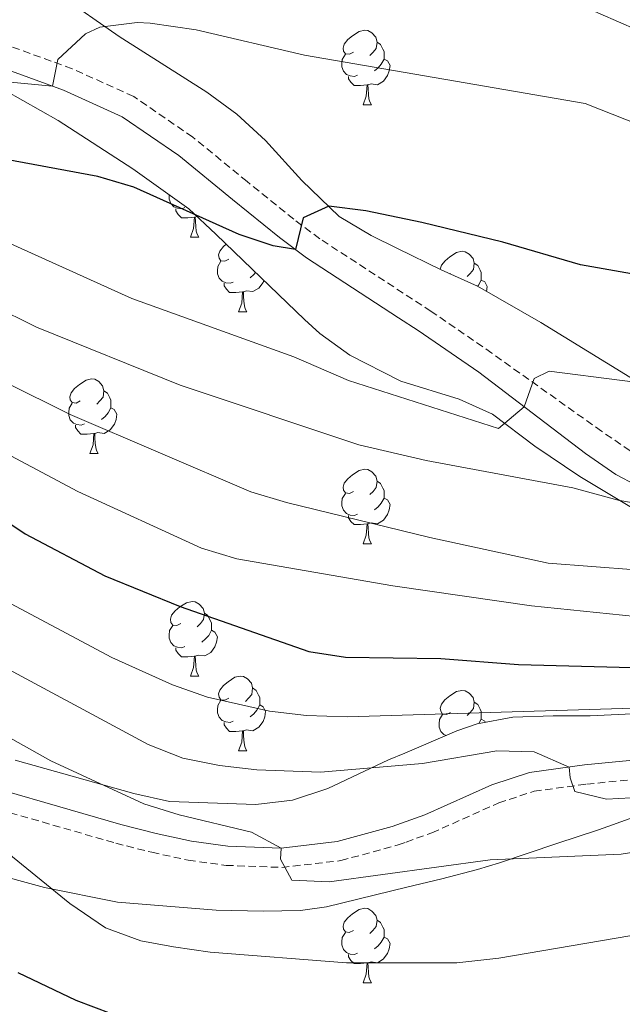
# Model space of a CAD drawing. Units: metres. Extents: x 653952 to 658473, y 4745955 to 4749026.
# Drawn here: x 656084 to 656165, y 4747195 to 4747327 of the extents above; entities that cross this region are included whole.
import ezdxf

# ---------------------------------------------------------------- set-up
doc = ezdxf.new("R2010")
doc.units = ezdxf.units.M
doc.header["$MEASUREMENT"] = 0
doc.linetypes.add('TRAZOSX2', pattern=[1.5, 1, -0.5])
for name, color, linetype, lineweight in [('Level 21', 19, 'Continuous', 0), ('Level 35', 92, 'Continuous', 0), ('Level 36', 19, 'Continuous', 40), ('Level 4', 36, 'Continuous', 30), ('Level 5', 36, 'Continuous', 0)]:
    doc.layers.add(name, color=color, linetype=linetype, lineweight=lineweight)

msp = doc.modelspace()

# ---------------------------------------------------------------- linework, layer by layer
at = {"layer": 'Level 21', "color": 19, "linetype": 'Continuous', "lineweight": 0}
for points in [[(656122.92, 4747294.98, 824.79), (656119.31, 4747297.69, 825.32), (656112.99, 4747302.8, 825.64), (656105.78, 4747308.71, 827.21), (656098.19, 4747313.93, 828.57), (656090.28, 4747317.49, 829.71), (656073.96, 4747323.44, 833.02), (656068.05, 4747326.77, 834.32), (656064.32, 4747329.71, 834.86), (656061.65, 4747333.99, 835.16), (656061.1, 4747335.69, 835.29), (656061.1, 4747337.9, 835.89), (656062.4, 4747341.04, 836), (656062.83, 4747341.36, 836.06)], [(656169.94, 4747262.97, 816.49), (656164.47, 4747265.86, 817.83), (656160.39, 4747268.66, 818.77), (656146.07, 4747279.59, 820.92), (656137.95, 4747285.19, 822.12), (656135.29, 4747286.92, 822.59), (656122.92, 4747294.98, 824.79)], [(656073.82, 4747225.8, 779.6), (656098, 4747218.81, 782.9), (656102.75, 4747217.61, 783.08), (656107.5, 4747216.58, 783.2), (656112.36, 4747215.92, 783.8), (656119.51, 4747215.66, 784.61), (656127.05, 4747216.52, 785.21), (656134.45, 4747218.57, 785.86), (656138.81, 4747220.13, 786.42), (656147.8, 4747224.14, 787.99), (656152.9, 4747225.83, 788.33), (656160.26, 4747226.83, 788.78), (656172.37, 4747228.02, 790.11)]]:
    msp.add_polyline3d(points, dxfattribs=at)
at = {"layer": 'Level 21', "color": 19, "linetype": 'TRAZOSX2', "lineweight": 0}
for points in [[(656166.39, 4747269.03, 817.83), (656162.56, 4747271.66, 818.77), (656147.83, 4747282.15, 820.92), (656139.68, 4747287.77, 822.12), (656124.71, 4747297.53, 824.79), (656121.22, 4747300.15, 825.32), (656114.95, 4747305.21, 825.64), (656107.65, 4747311.2, 827.21), (656099.72, 4747316.65, 828.57), (656091.45, 4747320.38, 829.71), (656075.26, 4747326.27, 833.02)], [(656073.03, 4747223.33, 779.6), (656097.32, 4747216.31, 782.9), (656102.16, 4747215.09, 783.08), (656107.05, 4747214.02, 783.2), (656112.14, 4747213.33, 783.8), (656119.62, 4747213.06, 784.61), (656127.55, 4747213.97, 785.21), (656135.23, 4747216.09, 785.86), (656136.3, 4747216.47, 785.99), (656139.78, 4747217.71, 786.42), (656148.74, 4747221.72, 787.99), (656153.49, 4747223.29, 788.33), (656160.56, 4747224.25, 788.78), (656172.62, 4747225.44, 790.11)]]:
    msp.add_polyline3d(points, dxfattribs=at)
at = {"layer": 'Level 35', "color": 92, "linetype": 'Continuous', "lineweight": 0, "ltscale": 0.5}
for points in [[(656169.51, 4747277.01, 830.52), (656154.4, 4747286.28, 834.97), (656145.88, 4747291.14, 837.02), (656141.03, 4747293.37, 837.57), (656135.16, 4747296.23, 837.86), (656131.6, 4747297.97, 838.04), (656127.3, 4747300.51, 838.33), (656122.29, 4747305.35, 838.38), (656117.44, 4747310.75, 838.38), (656113.56, 4747314.28, 838.33), (656109.53, 4747317.24, 838.11), (656097.79, 4747324.69, 837.72), (656089.65, 4747330.41, 838.09)], [(656082.47, 4747317.46, 831.5), (656089.56, 4747313.4, 830.3), (656099.61, 4747306.93, 829.9), (656107.11, 4747301.53, 829.98), (656110.76, 4747298.13, 829.78), (656115.65, 4747293.43, 829), (656122.66, 4747286.7, 826.46), (656124.72, 4747284.81, 825.97), (656128.73, 4747281.89, 825.54), (656135.42, 4747278.47, 825.22), (656135.59, 4747278.39, 825.21), (656143.43, 4747275.99, 824.66), (656147.9, 4747273.95, 823.7), (656153.6, 4747269.65, 822.71), (656159.65, 4747265.58, 821.3), (656168.13, 4747260.46, 819.95)], [(656167.61, 4747233.73, 808.74), (656161.03, 4747233.41, 807.64), (656156.08, 4747233.42, 807.64), (656150.62, 4747233.24, 806.01), (656145.86, 4747232.34, 804.92), (656143.1, 4747231.39, 804.38), (656136.13, 4747228.43, 803.59), (656133.94, 4747227.5, 803.34), (656125.78, 4747223.65, 801.67), (656121.03, 4747222.09, 800.92), (656116.13, 4747221.5, 800.17), (656104.55, 4747221.93, 798.31), (656099.73, 4747222.99, 797.61)], [(656099.73, 4747222.99, 797.61), (656083.82, 4747227.48, 795.74)], [(656079.99, 4747212.48, 781.97), (656087.74, 4747210.35, 782.07), (656097.55, 4747208.39, 782.58), (656110.79, 4747207.33, 784.57), (656117.12, 4747207.17, 785.11), (656122.12, 4747207.25, 785.18), (656125.62, 4747207.74, 785.33), (656136.39, 4747210.39, 787.37), (656141.09, 4747211.54, 788.26), (656145.9, 4747212.78, 788.74), (656148.86, 4747213.66, 789.02), (656156.54, 4747216.29, 790.64), (656162.16, 4747218.12, 790.64), (656171.9, 4747221.6, 792.04)]]:
    msp.add_polyline3d(points, dxfattribs=at)
at = {"layer": 'Level 36', "color": 92, "linetype": 'Continuous', "lineweight": 0}
for points in [[(656129.22, 4747322.58), (656128.69, 4747322.31), (656128.16, 4747322.37), (656127.89, 4747322.74), (656127.84, 4747323.16), (656128, 4747323.68), (656128.48, 4747324.28), (656129.11, 4747324.81), (656130.01, 4747325.39), (656130.76, 4747325.55), (656131.18, 4747325.5), (656131.71, 4747325.18), (656132.24, 4747324.6), (656132.4, 4747323.96), (656132.29, 4747323.11), (656131.87, 4747322.58), (656131.45, 4747322.15)], [(656132.4, 4747323.96), (656132.88, 4747323.64), (656133.19, 4747323), (656133.35, 4747322.68), (656133.35, 4747322.1), (656133.35, 4747321.68), (656132.98, 4747320.99), (656132.56, 4747320.51), (656132.08, 4747320.09)], [(656129.8, 4747319.5), (656129.38, 4747319.34), (656128.79, 4747319.4), (656128.32, 4747319.61), (656127.89, 4747320.03), (656127.68, 4747320.62), (656127.68, 4747321.04), (656127.73, 4747321.62), (656128.16, 4747322.31)], [(656133.35, 4747321.68), (656133.81, 4747321.43), (656134.15, 4747320.81), (656134.04, 4747320.09), (656133.83, 4747319.45), (656133.25, 4747318.71), (656132.45, 4747318.23), (656131.6, 4747318.33), (656131.17, 4747318.2)], [(656131.06, 4747318.2), (656130.17, 4747318.12), (656129.33, 4747318.12), (656128.9, 4747318.55), (656128.58, 4747319.02), (656128.58, 4747319.34)], [(656130.52, 4747315.52), (656130.95, 4747316.68), (656131.06, 4747318.2), (656131.17, 4747318.2), (656131.21, 4747317.62), (656131.24, 4747316.93), (656131.31, 4747316.32), (656131.43, 4747315.92), (656131.64, 4747315.52)], [(656130.52, 4747315.52), (656131.64, 4747315.52)], [(656106.61, 4747301.73), (656106.19, 4747301.57), (656105.6, 4747301.63), (656105.13, 4747301.84), (656104.7, 4747302.27), (656104.49, 4747302.85), (656104.49, 4747303.27), (656104.5, 4747303.41)], [(656107.87, 4747300.44), (656106.98, 4747300.35), (656106.14, 4747300.35), (656105.71, 4747300.78), (656105.39, 4747301.26), (656105.39, 4747301.57)], [(656107.33, 4747297.75), (656107.76, 4747298.91), (656107.87, 4747300.44), (656107.98, 4747300.44), (656108.02, 4747299.85), (656108.05, 4747299.17), (656108.12, 4747298.55), (656108.24, 4747298.15), (656108.45, 4747297.75)], [(656108.21, 4747300.51), (656107.98, 4747300.44)], [(656107.33, 4747297.75), (656108.45, 4747297.75)], [(656112.5, 4747294.78), (656111.97, 4747294.51), (656111.44, 4747294.57), (656111.18, 4747294.94), (656111.12, 4747295.36), (656111.28, 4747295.88), (656111.76, 4747296.48), (656112.15, 4747296.8)], [(656140.9, 4747293.44), (656140.9, 4747293.46), (656141.06, 4747293.98), (656141.54, 4747294.57), (656142.17, 4747295.1), (656143.07, 4747295.69), (656143.82, 4747295.85), (656144.24, 4747295.79), (656144.77, 4747295.48), (656145.3, 4747294.89), (656145.46, 4747294.25), (656145.35, 4747293.4), (656144.92, 4747292.87), (656144.5, 4747292.45)], [(656113.09, 4747291.7), (656112.66, 4747291.54), (656112.08, 4747291.6), (656111.6, 4747291.81), (656111.18, 4747292.23), (656110.96, 4747292.82), (656110.96, 4747293.24), (656111.02, 4747293.82), (656111.44, 4747294.51)], [(656145.46, 4747294.25), (656145.94, 4747293.94), (656146.25, 4747293.3), (656146.41, 4747292.98), (656146.41, 4747292.4), (656146.41, 4747291.97), (656146.04, 4747291.28), (656145.9, 4747291.13)], [(656116.1, 4747293), (656115.85, 4747292.71), (656115.37, 4747292.29)], [(656142.28, 4747292.87), (656142.2, 4747292.83)], [(656114.35, 4747290.4), (656113.46, 4747290.32), (656112.61, 4747290.32), (656112.19, 4747290.75), (656111.87, 4747291.22), (656111.87, 4747291.54)], [(656117.21, 4747291.93), (656117.12, 4747291.65), (656116.53, 4747290.91), (656115.74, 4747290.43), (656114.89, 4747290.53), (656114.46, 4747290.4)], [(656146.41, 4747291.97), (656146.86, 4747291.72), (656147.21, 4747291.11), (656147.11, 4747290.44)], [(656113.8, 4747287.72), (656114.24, 4747288.88), (656114.35, 4747290.4), (656114.46, 4747290.4), (656114.49, 4747289.82), (656114.53, 4747289.13), (656114.6, 4747288.52), (656114.71, 4747288.12), (656114.93, 4747287.72)], [(656113.8, 4747287.72), (656114.93, 4747287.72)], [(656092.53, 4747275.73), (656092, 4747275.46), (656091.47, 4747275.52), (656091.2, 4747275.89), (656091.15, 4747276.31), (656091.31, 4747276.83), (656091.79, 4747277.43), (656092.42, 4747277.96), (656093.32, 4747278.54), (656094.07, 4747278.7), (656094.49, 4747278.65), (656095.02, 4747278.33), (656095.55, 4747277.75), (656095.71, 4747277.11), (656095.6, 4747276.26), (656095.18, 4747275.73), (656094.76, 4747275.3)], [(656095.71, 4747277.11), (656096.18, 4747276.79), (656096.5, 4747276.15), (656096.66, 4747275.83), (656096.66, 4747275.25), (656096.66, 4747274.83), (656096.29, 4747274.14), (656095.87, 4747273.66), (656095.39, 4747273.24)], [(656093.11, 4747272.65), (656092.68, 4747272.49), (656092.1, 4747272.55), (656091.62, 4747272.76), (656091.2, 4747273.18), (656090.99, 4747273.77), (656090.99, 4747274.19), (656091.04, 4747274.77), (656091.47, 4747275.46)], [(656096.66, 4747274.83), (656097.12, 4747274.58), (656097.46, 4747273.96), (656097.35, 4747273.24), (656097.14, 4747272.6), (656096.56, 4747271.86), (656095.76, 4747271.38), (656094.91, 4747271.48), (656094.48, 4747271.35)], [(656094.37, 4747271.35), (656093.48, 4747271.27), (656092.64, 4747271.27), (656092.21, 4747271.7), (656091.89, 4747272.17), (656091.89, 4747272.49)], [(656093.82, 4747268.67), (656094.26, 4747269.83), (656094.37, 4747271.35), (656094.48, 4747271.35), (656094.52, 4747270.77), (656094.55, 4747270.08), (656094.62, 4747269.47), (656094.74, 4747269.07), (656094.95, 4747268.67)], [(656093.82, 4747268.67), (656094.95, 4747268.67)], [(656129.22, 4747263.59), (656128.69, 4747263.32), (656128.16, 4747263.38), (656127.89, 4747263.75), (656127.84, 4747264.17), (656128, 4747264.69), (656128.48, 4747265.29), (656129.11, 4747265.82), (656130.01, 4747266.4), (656130.76, 4747266.56), (656131.18, 4747266.51), (656131.71, 4747266.19), (656132.24, 4747265.61), (656132.4, 4747264.97), (656132.29, 4747264.12), (656131.87, 4747263.59), (656131.45, 4747263.16)], [(656132.4, 4747264.97), (656132.88, 4747264.65), (656133.19, 4747264.01), (656133.35, 4747263.69), (656133.35, 4747263.11), (656133.35, 4747262.69), (656132.98, 4747262), (656132.56, 4747261.52), (656132.08, 4747261.1)], [(656129.8, 4747260.51), (656129.38, 4747260.35), (656128.79, 4747260.41), (656128.32, 4747260.62), (656127.89, 4747261.04), (656127.68, 4747261.63), (656127.68, 4747262.05), (656127.73, 4747262.63), (656128.16, 4747263.32)], [(656133.35, 4747262.69), (656133.81, 4747262.44), (656134.15, 4747261.82), (656134.04, 4747261.1), (656133.83, 4747260.46), (656133.25, 4747259.72), (656132.45, 4747259.24), (656131.6, 4747259.34), (656131.17, 4747259.21)], [(656131.06, 4747259.21), (656130.17, 4747259.13), (656129.33, 4747259.13), (656128.9, 4747259.56), (656128.58, 4747260.03), (656128.58, 4747260.35)], [(656130.52, 4747256.53), (656130.95, 4747257.69), (656131.06, 4747259.21), (656131.17, 4747259.21), (656131.21, 4747258.63), (656131.24, 4747257.94), (656131.31, 4747257.33), (656131.43, 4747256.93), (656131.64, 4747256.53)], [(656130.52, 4747256.53), (656131.64, 4747256.53)], [(656106.03, 4747245.82), (656105.5, 4747245.55), (656104.97, 4747245.61), (656104.7, 4747245.98), (656104.65, 4747246.41), (656104.81, 4747246.93), (656105.29, 4747247.52), (656105.92, 4747248.05), (656106.82, 4747248.63), (656107.57, 4747248.79), (656107.99, 4747248.74), (656108.52, 4747248.43), (656109.05, 4747247.84), (656109.21, 4747247.2), (656109.1, 4747246.35), (656108.68, 4747245.82), (656108.26, 4747245.39)], [(656109.21, 4747247.2), (656109.69, 4747246.89), (656110, 4747246.25), (656110.16, 4747245.93), (656110.16, 4747245.35), (656110.16, 4747244.92), (656109.79, 4747244.23), (656109.37, 4747243.75), (656108.89, 4747243.33)], [(656106.61, 4747242.74), (656106.19, 4747242.58), (656105.6, 4747242.64), (656105.13, 4747242.85), (656104.7, 4747243.27), (656104.49, 4747243.86), (656104.49, 4747244.28), (656104.54, 4747244.87), (656104.97, 4747245.55)], [(656110.16, 4747244.92), (656110.62, 4747244.67), (656110.96, 4747244.05), (656110.85, 4747243.33), (656110.64, 4747242.69), (656110.06, 4747241.95), (656109.26, 4747241.47), (656108.41, 4747241.57), (656107.98, 4747241.45)], [(656107.87, 4747241.45), (656106.98, 4747241.36), (656106.14, 4747241.36), (656105.71, 4747241.79), (656105.39, 4747242.27), (656105.39, 4747242.58)], [(656107.33, 4747238.76), (656107.76, 4747239.92), (656107.87, 4747241.45), (656107.98, 4747241.45), (656108.02, 4747240.86), (656108.05, 4747240.17), (656108.12, 4747239.56), (656108.24, 4747239.16), (656108.45, 4747238.76)], [(656107.33, 4747238.76), (656108.45, 4747238.76)], [(656112.5, 4747235.79), (656111.97, 4747235.52), (656111.44, 4747235.57), (656111.18, 4747235.95), (656111.12, 4747236.37), (656111.28, 4747236.89), (656111.76, 4747237.49), (656112.4, 4747238.01), (656113.3, 4747238.6), (656114.04, 4747238.76), (656114.47, 4747238.71), (656115, 4747238.39), (656115.53, 4747237.81), (656115.69, 4747237.17), (656115.58, 4747236.31), (656115.15, 4747235.79), (656114.73, 4747235.36)], [(656115.69, 4747237.17), (656116.16, 4747236.85), (656116.48, 4747236.21), (656116.64, 4747235.89), (656116.64, 4747235.31), (656116.64, 4747234.89), (656116.27, 4747234.19), (656115.85, 4747233.71), (656115.37, 4747233.29)], [(656142.27, 4747233.88), (656141.74, 4747233.61), (656141.21, 4747233.67), (656140.95, 4747234.04), (656140.89, 4747234.47), (656141.05, 4747234.99), (656141.53, 4747235.58), (656142.17, 4747236.11), (656143.07, 4747236.69), (656143.81, 4747236.85), (656144.24, 4747236.8), (656144.77, 4747236.49), (656145.3, 4747235.9), (656145.46, 4747235.26), (656145.35, 4747234.41), (656144.92, 4747233.88), (656144.5, 4747233.45)], [(656113.09, 4747232.71), (656112.66, 4747232.55), (656112.08, 4747232.61), (656111.6, 4747232.81), (656111.18, 4747233.24), (656110.96, 4747233.83), (656110.96, 4747234.25), (656111.02, 4747234.83), (656111.44, 4747235.52)], [(656116.64, 4747234.89), (656117.09, 4747234.63), (656117.44, 4747234.02), (656117.33, 4747233.29), (656117.12, 4747232.65), (656116.53, 4747231.91), (656115.74, 4747231.43), (656114.89, 4747231.54), (656114.46, 4747231.41)], [(656145.46, 4747235.26), (656145.93, 4747234.95), (656146.25, 4747234.31), (656146.41, 4747233.99), (656146.41, 4747233.41), (656146.41, 4747232.98), (656146.09, 4747232.39)], [(656141.67, 4747230.78), (656141.37, 4747230.91), (656140.95, 4747231.33), (656140.73, 4747231.92), (656140.73, 4747232.34), (656140.79, 4747232.93), (656141.21, 4747233.61)], [(656114.35, 4747231.41), (656113.46, 4747231.33), (656112.61, 4747231.33), (656112.19, 4747231.75), (656111.87, 4747232.23), (656111.87, 4747232.55)], [(656146.41, 4747232.98), (656146.86, 4747232.73), (656146.96, 4747232.55)], [(656113.8, 4747228.73), (656114.24, 4747229.89), (656114.35, 4747231.41), (656114.46, 4747231.41), (656114.49, 4747230.83), (656114.53, 4747230.14), (656114.6, 4747229.53), (656114.71, 4747229.13), (656114.93, 4747228.73)], [(656113.8, 4747228.73), (656114.93, 4747228.73)], [(656129.22, 4747204.6), (656128.68, 4747204.33), (656128.16, 4747204.39), (656127.89, 4747204.76), (656127.84, 4747205.18), (656128, 4747205.7), (656128.48, 4747206.3), (656129.11, 4747206.83), (656130.01, 4747207.41), (656130.76, 4747207.57), (656131.18, 4747207.52), (656131.71, 4747207.2), (656132.24, 4747206.62), (656132.4, 4747205.98), (656132.29, 4747205.13), (656131.86, 4747204.6), (656131.44, 4747204.17)], [(656132.4, 4747205.98), (656132.88, 4747205.66), (656133.19, 4747205.02), (656133.35, 4747204.7), (656133.35, 4747204.12), (656133.35, 4747203.7), (656132.98, 4747203.01), (656132.56, 4747202.53), (656132.08, 4747202.11)], [(656129.8, 4747201.52), (656129.38, 4747201.36), (656128.79, 4747201.42), (656128.32, 4747201.63), (656127.89, 4747202.05), (656127.68, 4747202.64), (656127.68, 4747203.06), (656127.73, 4747203.64), (656128.16, 4747204.33)], [(656133.35, 4747203.7), (656133.8, 4747203.45), (656134.15, 4747202.83), (656134.04, 4747202.11), (656133.83, 4747201.47), (656133.24, 4747200.73), (656132.45, 4747200.25), (656131.6, 4747200.35), (656131.17, 4747200.22)], [(656131.06, 4747200.22), (656130.17, 4747200.14), (656129.32, 4747200.14), (656128.9, 4747200.57), (656128.58, 4747201.04), (656128.58, 4747201.36)], [(656130.52, 4747197.54), (656130.95, 4747198.7), (656131.06, 4747200.22), (656131.17, 4747200.22), (656131.2, 4747199.64), (656131.24, 4747198.95), (656131.31, 4747198.34), (656131.42, 4747197.94), (656131.64, 4747197.54)], [(656130.52, 4747197.54), (656131.64, 4747197.54)]]:
    msp.add_lwpolyline(points, dxfattribs=at)
at = {"layer": 'Level 4', "color": 36, "linetype": 'Continuous', "lineweight": 30}
for points in [[(656321.91, 4747367.59, 825), (656317.5, 4747362.42, 825), (656314.93, 4747358.12, 825), (656303.81, 4747334.75, 825), (656298.93, 4747326.03, 825), (656294.15, 4747318.36, 825), (656291.24, 4747314.32, 825), (656284.74, 4747306.66, 825), (656279.74, 4747302.03, 825), (656275.69, 4747299.11, 825), (656268.94, 4747295.41, 825), (656264.26, 4747293.7, 825), (656254.22, 4747291.3, 825), (656247.75, 4747290.29, 825), (656239.8, 4747289.53, 825), (656213.07, 4747288.63, 825), (656186.36, 4747289.31, 825), (656159.74, 4747294.01, 825), (656149.28, 4747297.06, 825), (656138.4, 4747299.73, 825), (656130.91, 4747301.29, 825), (656125.95, 4747301.89, 825), (656122.5, 4747300.36, 825), (656121.44, 4747296.09, 825)], [(656121.44, 4747296.09, 825), (656118.47, 4747296.6, 825), (656113.9, 4747298.11, 825), (656099.76, 4747304.46, 825), (656094.91, 4747305.91, 825), (656067.58, 4747310.94, 825)], [(656070.34, 4747267.78, 800), (656085.16, 4747257.86, 800), (656095.83, 4747252.22, 800), (656105.98, 4747248.13, 800), (656123.24, 4747242.07, 800), (656128.18, 4747241.3, 800), (656140.95, 4747241.13, 800), (656151.42, 4747240.31, 800), (656176.78, 4747239.63, 800)], [(656084.18, 4747198.93, 775), (656091.97, 4747195.24, 775), (656096.68, 4747193.41, 775)]]:
    msp.add_polyline3d(points, dxfattribs=at)
at = {"layer": 'Level 5', "color": 36, "linetype": 'Continuous', "lineweight": 0}
for points in [[(656321.11, 4747354.37, 820), (656306.68, 4747326.73, 820), (656299.75, 4747315.45, 820), (656296.36, 4747310.53, 820), (656288.79, 4747301.87, 820), (656283.84, 4747297.33, 820), (656279.05, 4747293.74, 820), (656273.9, 4747290.87, 820), (656264.31, 4747286.72, 820), (656229.04, 4747278.86, 820), (656220.55, 4747277.62, 820), (656207.19, 4747276.91, 820), (656180.14, 4747277, 820), (656175.15, 4747277.25, 820), (656155.5, 4747279.75, 820), (656153.51, 4747278.77, 820), (656152.18, 4747274.93, 820), (656148.7, 4747272.05, 820), (656128.56, 4747278.5, 820), (656121.22, 4747281.68, 820), (656099.49, 4747289.49, 820), (656081.31, 4747297.71, 820)], [(656298.76, 4747337.35, 830), (656287.38, 4747319.63, 830), (656285.39, 4747317.65, 830), (656273.98, 4747310.47, 830), (656269.57, 4747308.1, 830), (656266.44, 4747306.8, 830), (656261.62, 4747305.47, 830), (656251.96, 4747303.61, 830), (656242.04, 4747302.51, 830), (656221.44, 4747301.67, 830), (656210.22, 4747301.72, 830), (656205.24, 4747302.34, 830), (656183.73, 4747306.99, 830), (656173.14, 4747310.66, 830), (656160.34, 4747315.69, 830), (656122.67, 4747322.21, 830), (656108.13, 4747325.62, 830), (656101.95, 4747326.48, 830), (656100.18, 4747326.58, 830), (656095.19, 4747325.94, 830), (656093.24, 4747325.05, 830), (656089.53, 4747321.6, 830), (656088.81, 4747318.03, 830), (656070.43, 4747319.76, 830)], [(656287.21, 4747328.73, 835), (656283.74, 4747325.14, 835), (656279.6, 4747322.16, 835), (656272.66, 4747318.08, 835), (656262.33, 4747313.52, 835), (656257.51, 4747312.21, 835), (656249.93, 4747311.25, 835), (656220.96, 4747310.54, 835), (656211, 4747311.45, 835), (656198.22, 4747313.69, 835), (656188.53, 4747316.2, 835), (656182.24, 4747318.28, 835), (656177.63, 4747320.22, 835), (656169.75, 4747324.54, 835), (656154.99, 4747331.01, 835)], [(656176.32, 4747260.34, 815), (656164.79, 4747262.41, 815), (656158.68, 4747264.04, 815), (656139.02, 4747267.73, 815), (656129.95, 4747269.85, 815), (656105.97, 4747277.87, 815), (656086.67, 4747285.64, 815), (656080.67, 4747288.6, 815)], [(656184.71, 4747251.71, 810), (656155.38, 4747253.94, 810), (656139.49, 4747257.39, 810), (656120.24, 4747262.11, 810), (656115.46, 4747263.54, 810), (656091.17, 4747273.92, 810), (656082.46, 4747278.24, 810)], [(656170.62, 4747246.4, 805), (656153.17, 4747248.19, 805), (656134.51, 4747250.9, 805), (656113.59, 4747254.51, 805), (656108.81, 4747255.96, 805), (656092.2, 4747263.59, 805), (656082.56, 4747268.74, 805)], [(656080.43, 4747249.95, 795), (656096.79, 4747241.27, 795), (656104.92, 4747237.58, 795), (656109.64, 4747235.92, 795), (656117.95, 4747234.06, 795), (656122.91, 4747233.48, 795), (656128.38, 4747233.27, 795), (656180.16, 4747234.88, 795), (656189.74, 4747234.76, 795), (656205.68, 4747237.07, 795), (656205.89, 4747234.81, 795), (656207.29, 4747233.44, 795), (656212.29, 4747232.94, 795), (656222.3, 4747233.4, 795), (656238.18, 4747235.01, 795), (656245.2, 4747236.07, 795), (656256.36, 4747238.47, 795), (656261.11, 4747239.99, 795)], [(656079.41, 4747241.54, 790), (656101.66, 4747229.57, 790), (656106.31, 4747227.75, 790), (656111.25, 4747226.74, 790), (656116.27, 4747226.17, 790), (656124.8, 4747225.85, 790), (656138.49, 4747227.03, 790), (656148.51, 4747228.74, 790), (656153.52, 4747228.6, 790), (656158.23, 4747226.55, 790), (656158.34, 4747225.08, 790), (656158.97, 4747223.27, 790), (656163.24, 4747222.21, 790), (656173.17, 4747222.77, 790), (656185.97, 4747224.17, 790), (656209.2, 4747228.48, 790), (656212.34, 4747228.71, 790), (656240.27, 4747230.32, 790), (656250.22, 4747231.16, 790)], [(656079.05, 4747232.72, 785), (656088.6, 4747227.4, 785), (656101.1, 4747221.61, 785), (656105.81, 4747220.12, 785), (656115.54, 4747217.81, 785), (656119.51, 4747215.66, 785), (656119.45, 4747214.18, 785), (656120.97, 4747211.34, 785), (656125.97, 4747211.11, 785), (656147.6, 4747214.06, 785), (656165.21, 4747214.86, 785), (656184.98, 4747217.97, 785)], [(656081.46, 4747216.03, 780), (656091.16, 4747208.23, 780), (656095.94, 4747204.92, 780), (656100.66, 4747203.21, 780), (656105.05, 4747202.38, 780), (656110, 4747201.67, 780), (656128.29, 4747200.23, 780), (656143.13, 4747200.25, 780), (656148.76, 4747200.86, 780), (656172.12, 4747204.83, 780), (656214.4, 4747214.35, 780), (656219.4, 4747214.55, 780), (656227.33, 4747214.29, 780), (656235.68, 4747213.39, 780)]]:
    msp.add_polyline3d(points, dxfattribs=at)

doc.saveas('drawing.dxf')
